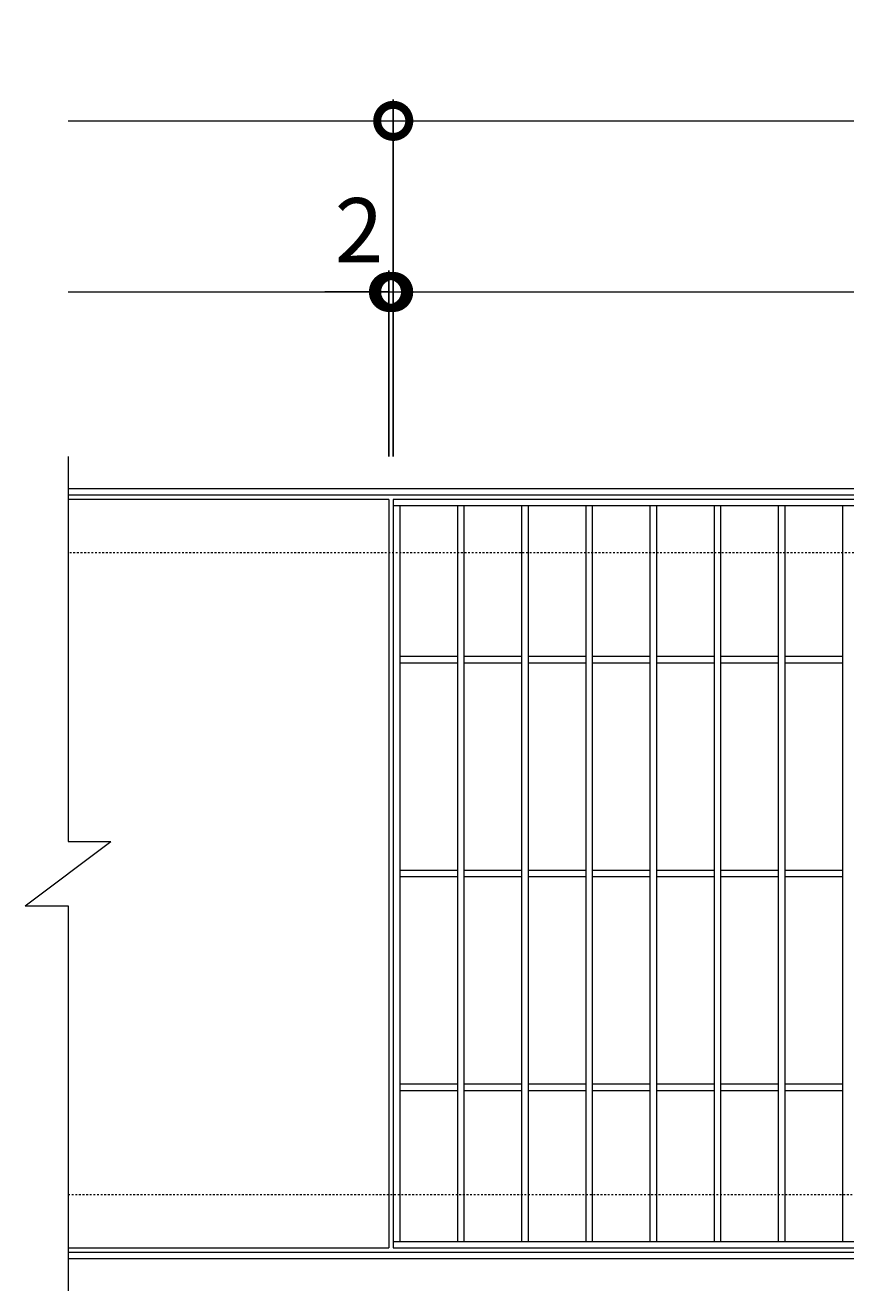
# Model space of a CAD drawing. Units: millimetres. Extents: x -787 to 550, y -71 to 1196.
# Drawn here: x -787 to -403, y 604 to 1196 of the extents above; entities that cross this region are included whole.
import ezdxf

# ---------------------------------------------------------------- set-up
doc = ezdxf.new("R2010")
doc.units = ezdxf.units.MM
doc.linetypes.add('点線（標準）', pattern=[1.693333, 0.846667, -0.846667])
for name, color, linetype in [('(K)受枠', 2, 'Continuous'), ('(K)寸法', 7, 'Continuous'), ('(K)蓋', 3, 'Continuous')]:
    doc.layers.add(name, color=color, linetype=linetype)
doc.styles.add('(K)MSゴシック', font='MS Gothic.ttf')
doc.dimstyles.new('KAD-1', dxfattribs={"dimtxt": 3, "dimasz": 3, "dimexe": 1, "dimexo": 2, "dimgap": 1, "dimtad": 1, "dimdec": 1, "dimdsep": 46, "dimtxsty": '(K)MSゴシック', "dimblk": 'DOTSMALL', "dimcen": 0, "dimclrd": 7, "dimclre": 256, "dimclrt": 2, "dimadec": 1, "dimazin": 0, "dimtfac": 1, "dimtdec": 1, "dimtmove": 0, "dimatfit": 3, "dimldrblk": 'DOTSMALL', "dimfxl": 1, "dimtfill": 1, "dimlwd": 9, "dimlwe": -1, "dimarcsym": 0})

# ---------------------------------------------------------------- blocks, each defined once
blk = doc.blocks.new('_DotSmall')
at = {"color": 0, "linetype": 'ByBlock', "const_width": 0.5}
blk.add_lwpolyline([(-0.0625, 0, 1), (0.0625, 0, 1)], format="xyb", close=True, dxfattribs=at)
blk = doc.blocks.new('*D3')
at = {"layer": '(K)寸法', "transparency": 16777216}
for p, q in [((-614.88, 994.45), (-614.88, 1161.45)), ((380.12, 994.45), (380.12, 1161.45))]:
    blk.add_line(p, q, dxfattribs=at)
at = {"layer": '(K)寸法', "color": 7, "lineweight": 9, "transparency": 16777216}
blk.add_line((-614.88, 1151.45), (380.12, 1151.45), dxfattribs=at)
at = {"layer": 'Defpoints', "color": 0, "transparency": 16777216}
for p in [(380.12, 1151.45), (-614.88, 974.45), (380.12, 974.45)]:
    blk.add_point(p, dxfattribs=at)
at = {"layer": '(K)寸法', "color": 7, "lineweight": 9, "transparency": 16777216, "xscale": 30, "yscale": 30, "zscale": 30, "rotation": 180}
blk.add_blockref('_DotSmall', (-614.88, 1151.45), dxfattribs=at)
at = {"layer": '(K)寸法', "color": 7, "lineweight": 9, "transparency": 16777216, "xscale": 30, "yscale": 30, "zscale": 30}
blk.add_blockref('_DotSmall', (380.12, 1151.45), dxfattribs=at)
at = {"layer": '(K)寸法', "color": 2, "lineweight": 9, "transparency": 16777216, "insert": (-117.38, 1176.45), "char_height": 30, "attachment_point": 5, "style": '(K)MSゴシック', "bg_fill": 3, "box_fill_scale": 1.1, "bg_fill_color": 256, "bg_fill_true_color": 13158600, "bg_fill_transparency": 0}
blk.add_mtext('995', dxfattribs=at)
blk = doc.blocks.new('*D4')
at = {"layer": '(K)寸法', "transparency": 16777216}
for p, q in [((-614.92, 1091.45), (-614.92, 1081.45)), ((-616.88, 994.45), (-616.88, 1081.45))]:
    blk.add_line(p, q, dxfattribs=at)
at = {"layer": '(K)寸法', "color": 7, "lineweight": 9, "transparency": 16777216}
for p, q in [((-616.88, 1071.45), (-646.88, 1071.45)), ((-616.88, 1071.45), (-614.92, 1071.45)), ((-614.92, 1071.45), (-584.92, 1071.45))]:
    blk.add_line(p, q, dxfattribs=at)
at = {"layer": 'Defpoints', "color": 0, "transparency": 16777216}
for p in [(-614.92, 1071.45), (-614.92, 1071.45), (-616.88, 974.45)]:
    blk.add_point(p, dxfattribs=at)
at = {"layer": '(K)寸法', "color": 7, "lineweight": 9, "transparency": 16777216, "xscale": 30, "yscale": 30, "zscale": 30}
blk.add_blockref('_DotSmall', (-616.88, 1071.45), dxfattribs=at)
at = {"layer": '(K)寸法', "color": 7, "lineweight": 9, "transparency": 16777216, "xscale": 30, "yscale": 30, "zscale": 30, "rotation": 180}
blk.add_blockref('_DotSmall', (-614.92, 1071.45), dxfattribs=at)
at = {"layer": '(K)寸法', "color": 2, "lineweight": 9, "transparency": 16777216, "insert": (-630.88, 1096.45), "char_height": 30, "attachment_point": 5, "style": '(K)MSゴシック', "bg_fill": 3, "box_fill_scale": 1.1, "bg_fill_color": 256, "bg_fill_true_color": 13158600, "bg_fill_transparency": 0}
blk.add_mtext('2', dxfattribs=at)
blk = doc.blocks.new('*D5')
at = {"layer": '(K)寸法', "transparency": 16777216}
for p, q in [((-614.92, 1091.45), (-614.92, 1081.45)), ((378.12, 1091.45), (378.12, 1081.45))]:
    blk.add_line(p, q, dxfattribs=at)
at = {"layer": '(K)寸法', "color": 7, "lineweight": 9, "transparency": 16777216}
blk.add_line((-614.92, 1071.45), (378.12, 1071.45), dxfattribs=at)
at = {"layer": 'Defpoints', "color": 0, "transparency": 16777216}
for p in [(-614.92, 1071.45), (378.12, 1071.45), (378.12, 1071.45)]:
    blk.add_point(p, dxfattribs=at)
at = {"layer": '(K)寸法', "color": 7, "lineweight": 9, "transparency": 16777216, "xscale": 30, "yscale": 30, "zscale": 30, "rotation": 180}
blk.add_blockref('_DotSmall', (-614.92, 1071.45), dxfattribs=at)
at = {"layer": '(K)寸法', "color": 7, "lineweight": 9, "transparency": 16777216, "xscale": 30, "yscale": 30, "zscale": 30}
blk.add_blockref('_DotSmall', (378.12, 1071.45), dxfattribs=at)
at = {"layer": '(K)寸法', "color": 2, "lineweight": 9, "transparency": 16777216, "insert": (-118.4, 1096.45), "char_height": 30, "attachment_point": 5, "style": '(K)MSゴシック', "bg_fill": 3, "box_fill_scale": 1.1, "bg_fill_color": 256, "bg_fill_true_color": 13158600, "bg_fill_transparency": 0}
blk.add_mtext('993', dxfattribs=at)

msp = doc.modelspace()

# ---------------------------------------------------------------- linework, layer by layer
at = {"layer": '(K)受枠', "color": 2, "linetype": 'Continuous', "lineweight": 9}
for p, q in [((530.12, 979.45), (-766.88, 979.45)), ((530.12, 976.45), (-766.88, 976.45)), ((-766.88, 622.45), (530.12, 622.45)), ((-766.88, 619.45), (530.12, 619.45))]:
    msp.add_line(p, q, dxfattribs=at)
at = {"layer": '(K)受枠', "color": 2, "linetype": '点線（標準）', "lineweight": 9}
for p, q in [((530.12, 949.45), (-766.88, 949.45)), ((-766.88, 649.45), (530.12, 649.45))]:
    msp.add_line(p, q, dxfattribs=at)
at = {"layer": '(K)寸法', "color": 7, "lineweight": 9}
msp.add_line((-766.88, 1151.45), (-614.88, 1151.45), dxfattribs=at)
at = {"layer": '(K)蓋', "color": 3, "linetype": 'Continuous', "lineweight": 9}
for p, q in [((-766.88, 994.45), (-766.88, 814.45)), ((378.12, 971.45), (-614.88, 971.45)), ((-611.88, 971.45), (-611.88, 627.45)), ((-584.88, 971.45), (-584.88, 627.45)), ((-581.88, 971.45), (-581.88, 627.45)), ((-554.88, 971.45), (-554.88, 627.45)), ((-551.88, 971.45), (-551.88, 627.45)), ((-524.88, 971.45), (-524.88, 627.45)), ((-521.88, 971.45), (-521.88, 627.45)), ((-494.88, 971.45), (-494.88, 627.45)), ((-491.88, 971.45), (-491.88, 627.45)), ((-464.88, 971.45), (-464.88, 627.45)), ((-461.88, 971.45), (-461.88, 627.45)), ((-434.88, 971.45), (-434.88, 627.45)), ((-431.88, 971.45), (-431.88, 627.45)), ((-404.88, 971.45), (-404.88, 627.45)), ((-584.88, 900.95), (-611.88, 900.95)), ((-554.88, 900.95), (-581.88, 900.95)), ((-524.88, 900.95), (-551.88, 900.95)), ((-494.88, 900.95), (-521.88, 900.95)), ((-464.88, 900.95), (-491.88, 900.95)), ((-434.88, 900.95), (-461.88, 900.95)), ((-404.88, 900.95), (-431.88, 900.95)), ((-584.88, 897.95), (-611.88, 897.95)), ((-554.88, 897.95), (-581.88, 897.95)), ((-524.88, 897.95), (-551.88, 897.95)), ((-494.88, 897.95), (-521.88, 897.95)), ((-464.88, 897.95), (-491.88, 897.95)), ((-434.88, 897.95), (-461.88, 897.95)), ((-404.88, 897.95), (-431.88, 897.95)), ((-786.88, 784.45), (-746.88, 814.45)), ((-766.88, 814.45), (-746.88, 814.45)), ((-584.88, 800.95), (-611.88, 800.95)), ((-554.88, 800.95), (-581.88, 800.95)), ((-524.88, 800.95), (-551.88, 800.95)), ((-494.88, 800.95), (-521.88, 800.95)), ((-464.88, 800.95), (-491.88, 800.95)), ((-434.88, 800.95), (-461.88, 800.95)), ((-404.88, 800.95), (-431.88, 800.95)), ((-584.88, 797.95), (-611.88, 797.95)), ((-554.88, 797.95), (-581.88, 797.95)), ((-524.88, 797.95), (-551.88, 797.95)), ((-494.88, 797.95), (-521.88, 797.95)), ((-464.88, 797.95), (-491.88, 797.95)), ((-434.88, 797.95), (-461.88, 797.95)), ((-404.88, 797.95), (-431.88, 797.95)), ((-786.88, 784.45), (-766.88, 784.45)), ((-766.88, 784.45), (-766.88, 604.45)), ((-584.88, 700.95), (-611.88, 700.95)), ((-554.88, 700.95), (-581.88, 700.95)), ((-524.88, 700.95), (-551.88, 700.95)), ((-494.88, 700.95), (-521.88, 700.95)), ((-464.88, 700.95), (-491.88, 700.95)), ((-434.88, 700.95), (-461.88, 700.95)), ((-404.88, 700.95), (-431.88, 700.95)), ((-584.88, 697.95), (-611.88, 697.95)), ((-554.88, 697.95), (-581.88, 697.95)), ((-524.88, 697.95), (-551.88, 697.95)), ((-494.88, 697.95), (-521.88, 697.95)), ((-464.88, 697.95), (-491.88, 697.95)), ((-434.88, 697.95), (-461.88, 697.95)), ((-404.88, 697.95), (-431.88, 697.95)), ((-614.88, 627.45), (378.12, 627.45)), ((-766.88, 624.45), (-616.88, 624.45)), ((-614.88, 624.45), (378.12, 624.45))]:
    msp.add_line(p, q, dxfattribs=at)

# ---------------------------------------------------------------- next in the draw order: dimensions: what is measured, and where the dimension line sits
at = {"layer": '(K)寸法', "lineweight": 9}
dim = msp.add_linear_dim(base=(380.12, 1151.45), p1=(-614.88, 974.45), p2=(380.12, 974.45), dimstyle='KAD-1', dxfattribs=at)
dim.commit()
dim.dimension.update_dxf_attribs({"geometry": '*D3', "text_midpoint": (-117.38, 1176.45)})

# ---------------------------------------------------------------- next in the draw order: linework, layer by layer
at = {"layer": '(K)寸法', "color": 7, "lineweight": 9}
msp.add_line((-766.88, 1071.45), (-616.88, 1071.45), dxfattribs=at)

# ---------------------------------------------------------------- next in the draw order: dimensions: what is measured, and where the dimension line sits
at = {"layer": '(K)寸法', "lineweight": 9}
dim = msp.add_linear_dim(base=(-614.92, 1071.45), p1=(-616.88, 974.45), p2=(-614.92, 1071.45), dimstyle='KAD-1', override={"dimtmove": 1}, dxfattribs=at)
dim.commit()
dim.dimension.update_dxf_attribs({"geometry": '*D4', "text_midpoint": (-630.88, 1071.45), "dimtype": 160})

# ---------------------------------------------------------------- next in the draw order: linework, layer by layer
at = {"layer": '(K)蓋', "color": 3, "linetype": 'Continuous', "lineweight": 9}
for p, q in [((-616.88, 974.45), (-766.88, 974.45)), ((-616.88, 974.45), (-616.88, 624.45)), ((378.12, 974.45), (-614.88, 974.45)), ((-614.88, 974.45), (-614.88, 624.45))]:
    msp.add_line(p, q, dxfattribs=at)

# ---------------------------------------------------------------- next in the draw order: dimensions: what is measured, and where the dimension line sits
at = {"layer": '(K)寸法', "lineweight": 9}
dim = msp.add_linear_dim(base=(378.12, 1071.45), p1=(-614.92, 1071.45), p2=(378.12, 1071.45), dimstyle='KAD-1', dxfattribs=at)
dim.commit()
dim.dimension.update_dxf_attribs({"geometry": '*D5', "text_midpoint": (-118.4, 1096.45)})

doc.saveas('drawing.dxf')
